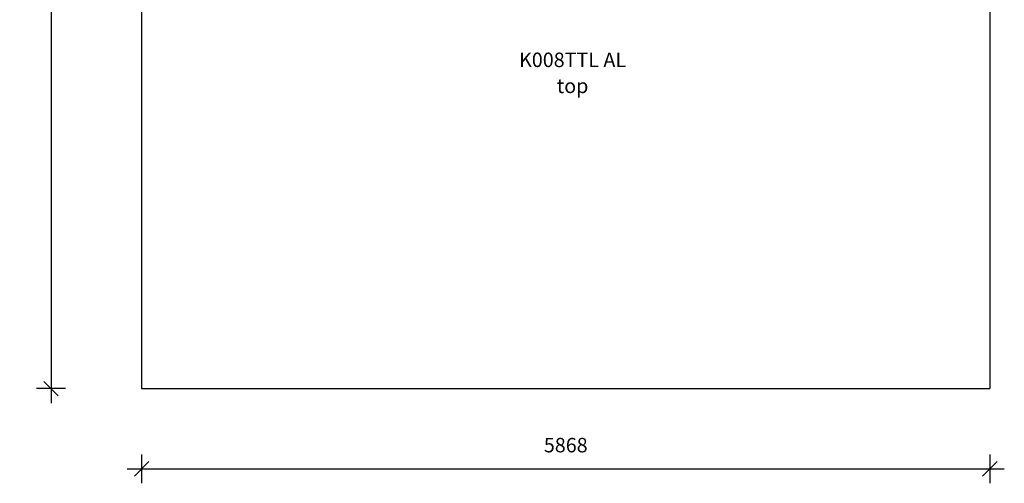
# Model space of a CAD drawing. Units: millimetres. Extents: x 85908 to 104278, y 70090 to 83141.
# Drawn here: x 89709 to 96520, y 70090 to 73296 of the extents above; entities that cross this region are included whole.
import ezdxf

# ---------------------------------------------------------------- set-up
doc = ezdxf.new("R2010")
doc.units = ezdxf.units.MM
doc.header["$LTSCALE"] = 100
doc.header["$PDSIZE"] = -1
doc.layers.get('0').update_dxf_attribs({"color": 1})
for name, color, linetype in [('SAFETY_AREA', 3, 'Continuous'), ('TIPTAP_A1', 4, 'Continuous'), ('TIPTAP_A2', 4, 'Continuous'), ('TIPTAP_DIM', 9, 'Continuous')]:
    doc.layers.add(name, color=color, linetype=linetype)
doc.styles.get("Standard").update_dxf_attribs({"font": 'arial.ttf'})
doc.styles.add('style1', font='arial.ttf', dxfattribs={"height": 100})
doc.dimstyles.new('tip', dxfattribs={"dimscale": 100, "dimtxt": 1, "dimasz": 1, "dimexe": 1, "dimexo": 1, "dimgap": 1, "dimtad": 1, "dimdec": 0, "dimtxsty": 'Standard', "dimblk": 'OBLIQUE', "dimcen": 2.5, "dimdle": 1, "dimadec": 0, "dimazin": 0, "dimtfac": 1, "dimtdec": 0, "dimtmove": 0, "dimatfit": 3, "dimldrblk": 'OBLIQUE', "dimfxl": 0, "dimarcsym": 0})

# ---------------------------------------------------------------- blocks, each defined once
blk = doc.blocks.new('_Oblique')
at = {"color": 0, "linetype": 'ByBlock', "lineweight": -2}
blk.add_line((-0.5, -0.5), (0.5, 0.5), dxfattribs=at)
blk = doc.blocks.new('*D9')
at = {"layer": 'Defpoints', "color": 0}
for p in [(90552.2, 78544.9), (89925.2, 70744.9), (90552.2, 70744.9)]:
    blk.add_point(p, dxfattribs=at)
at = {"layer": 'TIPTAP_DIM', "color": 0, "linetype": 'ByBlock', "lineweight": -2}
for p, q in [((89925.2, 78644.9), (89925.2, 70644.9)), ((90025.2, 78544.9), (89825.2, 78544.9)), ((90025.2, 70744.9), (89825.2, 70744.9))]:
    blk.add_line(p, q, dxfattribs=at)
at = {"layer": 'TIPTAP_DIM', "color": 0, "lineweight": -2, "xscale": 100, "yscale": 100, "zscale": 100}
for p, rotation in [((89925.2, 78544.9), 90), ((89925.2, 70744.9), 270)]:
    blk.add_blockref('_Oblique', p, dxfattribs=dict(at, rotation=rotation))
at = {"layer": 'TIPTAP_DIM', "color": 0, "insert": (89774.2, 74644.9), "char_height": 100, "attachment_point": 5, "rotation": 90}
blk.add_mtext('7800', dxfattribs=at)
blk = doc.blocks.new('*D10')
at = {"layer": 'Defpoints', "color": 0}
for p in [(90552.2, 70744.9), (96420.2, 70744.9), (96420.2, 70190.1)]:
    blk.add_point(p, dxfattribs=at)
at = {"layer": 'TIPTAP_DIM', "color": 0, "linetype": 'ByBlock', "lineweight": -2}
for p, q in [((90552.2, 70290.1), (90552.2, 70090.1)), ((96420.2, 70290.1), (96420.2, 70090.1)), ((90452.2, 70190.1), (96520.2, 70190.1))]:
    blk.add_line(p, q, dxfattribs=at)
at = {"layer": 'TIPTAP_DIM', "color": 0, "lineweight": -2, "xscale": 100, "yscale": 100, "zscale": 100, "rotation": 180}
blk.add_blockref('_Oblique', (90552.2, 70190.1), dxfattribs=at)
at = {"layer": 'TIPTAP_DIM', "color": 0, "lineweight": -2, "xscale": 100, "yscale": 100, "zscale": 100}
blk.add_blockref('_Oblique', (96420.2, 70190.1), dxfattribs=at)
at = {"layer": 'TIPTAP_DIM', "color": 0, "insert": (93486.2, 70341.1), "char_height": 100, "attachment_point": 5}
blk.add_mtext('5868', dxfattribs=at)

msp = doc.modelspace()

# ---------------------------------------------------------------- linework, layer by layer
at = {"layer": 'SAFETY_AREA'}
for p, q in [((90552.2, 78544.9), (90552.2, 70744.9)), ((96420.2, 78544.9), (96420.2, 70744.9)), ((90552.2, 70744.9), (96420.2, 70744.9))]:
    msp.add_line(p, q, dxfattribs=at)

# ---------------------------------------------------------------- texts
at = {"layer": 'TIPTAP_A1', "insert": (93533.6, 73018.7), "char_height": 100, "attachment_point": 5, "style": 'style1'}
msp.add_mtext_dynamic_manual_height_columns('K008TTL AL', width=995.955, gutter_width=500, heights=[0], dxfattribs=at)
at = {"layer": 'TIPTAP_A2', "insert": (93533.6, 72838.7), "char_height": 100, "attachment_point": 5, "style": 'style1'}
msp.add_mtext_dynamic_manual_height_columns('top', width=364.118, gutter_width=500, heights=[0], dxfattribs=at)

# ---------------------------------------------------------------- dimensions: what is measured, and where the dimension line sits
at = {"layer": 'TIPTAP_DIM'}
dim = msp.add_linear_dim(base=(89925.2, 70744.9), p1=(90552.2, 78544.9), p2=(90552.2, 70744.9), angle=90, dimstyle='tip', dxfattribs=at)
dim.commit()
dim.dimension.update_dxf_attribs({"geometry": '*D9', "text_midpoint": (89774.2, 74644.9)})
dim = msp.add_linear_dim(base=(96420.2, 70190.1), p1=(90552.2, 70744.9), p2=(96420.2, 70744.9), dimstyle='tip', dxfattribs=at)
dim.commit()
dim.dimension.update_dxf_attribs({"geometry": '*D10', "text_midpoint": (93486.2, 70341.1)})

doc.saveas('drawing.dxf')
